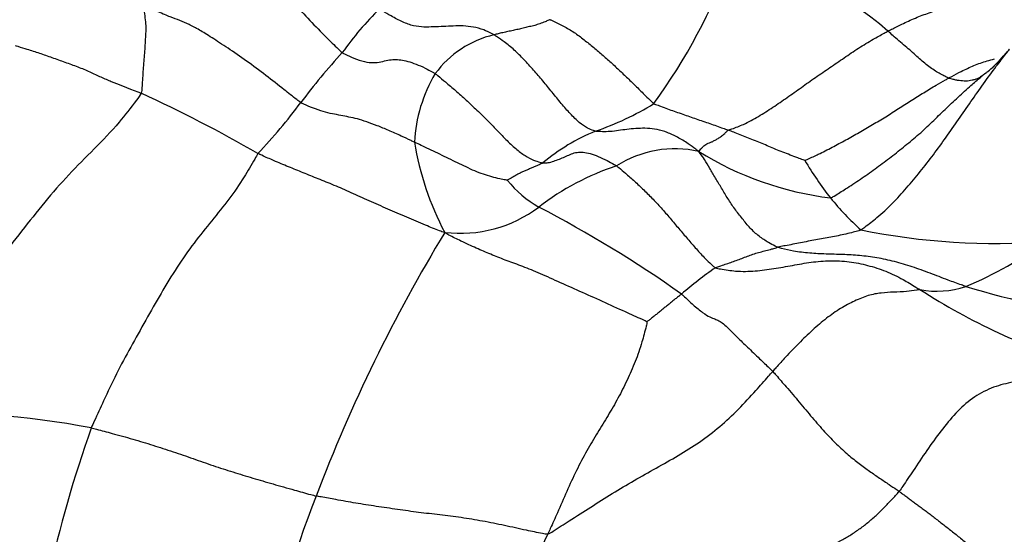
# Model space of a CAD drawing. Units: millimetres. Extents: x 0 to 1478, y 0 to 1758.
# Drawn here: x 529 to 538, y 1189 to 1194 of the extents above; entities that cross this region are included whole.
import ezdxf
from ezdxf import colors
from ezdxf.entities.mleader import LeaderData, LeaderLine
from ezdxf.math import Vec2, Vec3

# ---------------------------------------------------------------- set-up
doc = ezdxf.new("R2010")
doc.units = ezdxf.units.MM
doc.layers.add('DV1_Défaut', color=7, linetype='Continuous')
doc.layers.add('Défaut', color=7, linetype='Continuous')

# ---------------------------------------------------------------- blocks, each defined once
blk = doc.blocks.new('_DOT')
at = {"color": 0}
blk.add_line((0, 0), (-1, 0), dxfattribs=at)
at = {"color": 0, "const_width": 0.333}
blk.add_lwpolyline([(-0.1665, 0, 1), (0.1665, 0, 1)], format="xyb", close=True, dxfattribs=at)
blk = doc.blocks.new('SE')
at = {"layer": 'DV1_Défaut', "color": 7, "linetype": 'Continuous'}
for centre, radius, start, end in [((530.2843, 1196.3936), 5.2843, 323.99049, 339.74873), ((534.8855, 1191.9288), 2.6597, 48.82942, 82.29792), ((534.1674, 1192.055), 2.9111, 134.56519, 144.63933), ((533.3468, 1193.0169), 0.9042, 103.24395, 143.64258), ((535.6632, 1190.1571), 5.2737, 137.20771, 143.47667), ((536.3592, 1194.9345), 1.7919, 310.53381, 314.80169), ((533.7507, 1192.8762), 1.3189, 149.12977, 177.02463), ((524.7444, 1181.902), 12.6267, 60.06732, 65.35727), ((527.2232, 1196.4513), 5.2549, 316.65701, 323.09484), ((533.1481, 1195.6001), 2.7095, 289.24377, 301.37773), ((534.688, 1191.4405), 1.7272, 111.99361, 130.15766), ((535.0344, 1193.3737), 2.636, 189.36769, 207.80177), ((534.7461, 1191.9262), 0.9598, 77.32191, 122.72794), ((536.4864, 1195.3312), 2.9041, 238.21581, 262.86916), ((534.9635, 1190.5036), 2.3485, 108.27165, 127.39492), ((538.4714, 1194.296), 2.9851, 210.4621, 218.21066), ((534.0313, 1193.2339), 0.9957, 219.0588, 240.25301), ((538.3038, 1194.2495), 2.8254, 219.57207, 227.50532), ((532.8403, 1193.2935), 1.1575, 263.17225, 307.02149), ((528.2331, 1182.2369), 11.4368, 54.92915, 62.36889), ((545.1602, 1184.6187), 14.5542, 148.86396, 159.12591), ((537.5831, 1198.008), 5.9613, 258.50564, 274.46379), ((535.8034, 1195.2467), 3.8934, 293.04728, 305.18799), ((537.413, 1188.5451), 4.0149, 125.08324, 130.51781), ((537.0706, 1192.4346), 0.8123, 259.32564, 288.44891), ((539.489, 1198.7653), 7.4229, 253.07186, 263.15704), ((540.074, 1196.546), 5.8354, 237.28367, 252.90611), ((528.32, 1184.118), 6.4123, 78.79622, 94.50598), ((540.0804, 1186.676), 11.1572, 160.45813, 174.68424), ((543.4866, 1185.1982), 12.784, 158.88, 174.04478), ((536.9243, 1187.7811), 3.7114, 152.95401, 186.72589)]:
    blk.add_arc(centre, radius, start, end, dxfattribs=at)
for points, knots in [([(530.5111, 1194.4939), (530.5203, 1194.4888), (530.5564, 1194.4803), (530.6251, 1194.4701), (530.6986, 1194.4877), (530.7735, 1194.5146), (530.8457, 1194.5286), (530.9382, 1194.4976), (531.0626, 1194.4289), (531.2123, 1194.3203), (531.3606, 1194.1799), (531.506, 1194.0236), (531.6392, 1193.8866), (531.7336, 1193.7944), (531.7807, 1193.7492), (531.7933, 1193.7397)], [0, 0, 0, 0, 0.022727, 0.090909, 0.181818, 0.272727, 0.363636, 0.454545, 0.545455, 0.636364, 0.727273, 0.818182, 0.909091, 0.977273, 1, 1, 1, 1]), ([(530.0092, 1193.3788), (530.0157, 1193.3898), (530.0173, 1193.4148), (530.0206, 1193.4647), (530.0251, 1193.5335), (530.0302, 1193.608), (530.0355, 1193.6811), (530.0417, 1193.7543), (530.0469, 1193.8245), (530.0499, 1193.8928), (530.054, 1193.9619), (530.0486, 1194.0301), (530.0385, 1194.0945), (530.0296, 1194.1441), (530.0248, 1194.1692), (530.0251, 1194.1776)], [0, 0, 0, 0, 0.022727, 0.090909, 0.181818, 0.272727, 0.363636, 0.454545, 0.545455, 0.636364, 0.727273, 0.818182, 0.909091, 0.977273, 1, 1, 1, 1]), ([(531.4252, 1193.2957), (531.4127, 1193.3037), (531.3647, 1193.3412), (531.266, 1193.4189), (531.1159, 1193.5373), (530.9439, 1193.6659), (530.7751, 1193.7824), (530.6316, 1193.8748), (530.522, 1193.9437), (530.4323, 1193.9898), (530.3526, 1194.0252), (530.27, 1194.055), (530.1747, 1194.0925), (530.0859, 1194.1422), (530.0398, 1194.1691), (530.0251, 1194.1776)], [0, 0, 0, 0, 0.022727, 0.090909, 0.181818, 0.272727, 0.363636, 0.454545, 0.545455, 0.636364, 0.727273, 0.818182, 0.909091, 0.977273, 1, 1, 1, 1]), ([(533.1397, 1193.897), (533.1321, 1193.9015), (533.1018, 1193.9174), (533.041, 1193.9459), (532.957, 1193.9682), (532.867, 1193.9776), (532.7781, 1193.9764), (532.6914, 1193.971), (532.605, 1193.9675), (532.518, 1193.9651), (532.4274, 1193.9733), (532.3292, 1194.0101), (532.2356, 1194.0582), (532.1669, 1194.1009), (532.1324, 1194.1228), (532.1246, 1194.1291)], [0, 0, 0, 0, 0.022727, 0.090909, 0.181818, 0.272727, 0.363636, 0.454545, 0.545455, 0.636364, 0.727273, 0.818182, 0.909091, 0.977273, 1, 1, 1, 1]), ([(536.6364, 1193.9309), (536.6464, 1193.9362), (536.687, 1193.9565), (536.7682, 1193.9964), (536.879, 1194.0486), (537.003, 1194.0935), (537.1262, 1194.1342), (537.2504, 1194.1598), (537.3732, 1194.1741), (537.4911, 1194.1757), (537.6048, 1194.1607), (537.7144, 1194.1389), (537.8067, 1194.0951), (537.8682, 1194.0603), (537.8986, 1194.0426), (537.9059, 1194.0377)], [0, 0, 0, 0, 0.022727, 0.090909, 0.181818, 0.272727, 0.363636, 0.454545, 0.545455, 0.636364, 0.727273, 0.818182, 0.909091, 0.977273, 1, 1, 1, 1]), ([(533.6386, 1194.0318), (533.635, 1194.0301), (533.6197, 1194.024), (533.5891, 1194.0118), (533.547, 1193.9949), (533.5009, 1193.9809), (533.4552, 1193.9702), (533.41, 1193.9586), (533.3649, 1193.9483), (533.3198, 1193.9387), (533.2748, 1193.9288), (533.2298, 1193.9188), (533.1886, 1193.9098), (533.1585, 1193.9021), (533.1434, 1193.8981), (533.1397, 1193.897)], [0, 0, 0, 0, 0.022727, 0.090909, 0.181818, 0.272727, 0.363636, 0.454545, 0.545455, 0.636364, 0.727273, 0.818182, 0.909091, 0.977273, 1, 1, 1, 1]), ([(533.6386, 1194.0318), (533.6468, 1194.0282), (533.6787, 1194.0132), (533.7425, 1193.9828), (533.8288, 1193.9362), (533.9177, 1193.8713), (534.0041, 1193.802), (534.087, 1193.7335), (534.1688, 1193.6605), (534.2484, 1193.5872), (534.327, 1193.5125), (534.4056, 1193.435), (534.4764, 1193.3649), (534.5269, 1193.3159), (534.5519, 1193.2917), (534.5589, 1193.2868)], [0, 0, 0, 0, 0.022727, 0.090909, 0.181818, 0.272727, 0.363636, 0.454545, 0.545455, 0.636364, 0.727273, 0.818182, 0.909091, 0.977273, 1, 1, 1, 1]), ([(535.2195, 1193.0509), (535.2281, 1193.0549), (535.2743, 1193.0704), (535.3658, 1193.1052), (535.4872, 1193.1716), (535.6157, 1193.254), (535.7421, 1193.3411), (535.8676, 1193.4306), (535.9933, 1193.5201), (536.1203, 1193.6067), (536.2474, 1193.6936), (536.3747, 1193.7807), (536.4944, 1193.8526), (536.5816, 1193.9012), (536.6253, 1193.9251), (536.6364, 1193.9309)], [0, 0, 0, 0, 0.022727, 0.090909, 0.181818, 0.272727, 0.363636, 0.454545, 0.545455, 0.636364, 0.727273, 0.818182, 0.909091, 0.977273, 1, 1, 1, 1]), ([(537.1757, 1193.5136), (537.1721, 1193.515), (537.1581, 1193.5214), (537.1298, 1193.5346), (537.0901, 1193.5554), (537.0462, 1193.5828), (537.0004, 1193.6162), (536.9521, 1193.6537), (536.9039, 1193.6941), (536.8562, 1193.7405), (536.803, 1193.7857), (536.7472, 1193.8318), (536.6969, 1193.8752), (536.6603, 1193.9092), (536.6421, 1193.9264), (536.6364, 1193.9309)], [0, 0, 0, 0, 0.022727, 0.090909, 0.181818, 0.272727, 0.363636, 0.454545, 0.545455, 0.636364, 0.727273, 0.818182, 0.909091, 0.977273, 1, 1, 1, 1]), ([(534.0411, 1193.042), (534.0348, 1193.0433), (534.012, 1193.0515), (533.9657, 1193.0703), (533.898, 1193.1152), (533.8178, 1193.1947), (533.7368, 1193.2877), (533.6556, 1193.3881), (533.5739, 1193.4884), (533.491, 1193.5855), (533.4064, 1193.6786), (533.32, 1193.7636), (533.2384, 1193.8322), (533.1777, 1193.8731), (533.1473, 1193.8926), (533.1397, 1193.897)], [0, 0, 0, 0, 0.022727, 0.090909, 0.181818, 0.272727, 0.363636, 0.454545, 0.545455, 0.636364, 0.727273, 0.818182, 0.909091, 0.977273, 1, 1, 1, 1]), ([(528.8898, 1193.8014), (528.8953, 1193.8016), (528.9316, 1193.7901), (529.0042, 1193.7673), (529.1045, 1193.7355), (529.2169, 1193.697), (529.331, 1193.6554), (529.447, 1193.6143), (529.5539, 1193.5691), (529.6504, 1193.5222), (529.7444, 1193.4823), (529.8346, 1193.4462), (529.9151, 1193.4153), (529.9732, 1193.393), (530.0022, 1193.3818), (530.0092, 1193.3788)], [0, 0, 0, 0, 0.022727, 0.090909, 0.181818, 0.272727, 0.363636, 0.454545, 0.545455, 0.636364, 0.727273, 0.818182, 0.909091, 0.977273, 1, 1, 1, 1]), ([(536.3952, 1192.1662), (536.406, 1192.1727), (536.455, 1192.2086), (536.5518, 1192.2829), (536.6763, 1192.3989), (536.8025, 1192.5374), (536.9234, 1192.6824), (537.0401, 1192.8328), (537.1521, 1192.9884), (537.2623, 1193.1464), (537.3733, 1193.3042), (537.4835, 1193.4628), (537.5875, 1193.6057), (537.6662, 1193.7072), (537.7059, 1193.7577), (537.7158, 1193.7703)], [0, 0, 0, 0, 0.022727, 0.090909, 0.181818, 0.272727, 0.363636, 0.454545, 0.545455, 0.636364, 0.727273, 0.818182, 0.909091, 0.977273, 1, 1, 1, 1]), ([(537.7158, 1193.7703), (537.7135, 1193.768), (537.7068, 1193.7607), (537.6931, 1193.7461), (537.6741, 1193.7261), (537.6538, 1193.704), (537.6343, 1193.6809), (537.6142, 1193.6579), (537.5932, 1193.6356), (537.5723, 1193.6133), (537.5496, 1193.5936), (537.5267, 1193.5746), (537.5057, 1193.5571), (537.4893, 1193.5457), (537.481, 1193.5401), (537.479, 1193.5387)], [0, 0, 0, 0, 0.022727, 0.090909, 0.181818, 0.272727, 0.363636, 0.454545, 0.545455, 0.636364, 0.727273, 0.818182, 0.909091, 0.977273, 1, 1, 1, 1]), ([(531.7933, 1193.7397), (531.8012, 1193.7338), (531.8359, 1193.7175), (531.9047, 1193.6861), (531.9923, 1193.6558), (532.0714, 1193.6474), (532.1375, 1193.6577), (532.1995, 1193.6741), (532.2568, 1193.6801), (532.3099, 1193.6769), (532.3734, 1193.6634), (532.4462, 1193.6388), (532.5219, 1193.6075), (532.5812, 1193.5752), (532.6111, 1193.5581), (532.6186, 1193.5529)], [0, 0, 0, 0, 0.022727, 0.090909, 0.181818, 0.272727, 0.363636, 0.454545, 0.545455, 0.636364, 0.727273, 0.818182, 0.909091, 0.977273, 1, 1, 1, 1]), ([(537.1757, 1193.5136), (537.185, 1193.5187), (537.2219, 1193.5388), (537.2959, 1193.5781), (537.3991, 1193.6271), (537.4981, 1193.6623), (537.5592, 1193.6787), (537.5811, 1193.6841)], [0, 0, 0, 0, 0.07025, 0.281001, 0.562002, 0.843003, 1, 1, 1, 1]), ([(532.6186, 1193.5529), (532.6261, 1193.5477), (532.6559, 1193.5231), (532.716, 1193.4734), (532.7996, 1193.4026), (532.8927, 1193.3197), (532.9889, 1193.2283), (533.085, 1193.1334), (533.1774, 1193.0385), (533.2675, 1192.9453), (533.3551, 1192.8654), (533.4368, 1192.8117), (533.5038, 1192.7793), (533.5474, 1192.7664), (533.5685, 1192.7611), (533.5741, 1192.7605)], [0, 0, 0, 0, 0.022727, 0.090909, 0.181818, 0.272727, 0.363636, 0.454545, 0.545455, 0.636364, 0.727273, 0.818182, 0.909091, 0.977273, 1, 1, 1, 1]), ([(535.8983, 1192.7827), (535.9048, 1192.7848), (535.9462, 1192.8036), (536.0287, 1192.8418), (536.1409, 1192.8987), (536.2617, 1192.9643), (536.3821, 1193.0309), (536.4999, 1193.1003), (536.6167, 1193.1707), (536.731, 1193.2425), (536.8423, 1193.3147), (536.9543, 1193.3843), (537.0548, 1193.4465), (537.1292, 1193.488), (537.1664, 1193.5085), (537.1757, 1193.5136)], [0, 0, 0, 0, 0.022727, 0.090909, 0.181818, 0.272727, 0.363636, 0.454545, 0.545455, 0.636364, 0.727273, 0.818182, 0.909091, 0.977273, 1, 1, 1, 1]), ([(536.1259, 1192.4496), (536.1373, 1192.4528), (536.182, 1192.4802), (536.2711, 1192.5358), (536.3919, 1192.6163), (536.522, 1192.7065), (536.6496, 1192.8012), (536.7739, 1192.9012), (536.8975, 1193.0015), (537.0153, 1193.1095), (537.1283, 1193.2228), (537.2448, 1193.331), (537.3505, 1193.4288), (537.4292, 1193.4971), (537.469, 1193.5307), (537.479, 1193.5387)], [0, 0, 0, 0, 0.022727, 0.090909, 0.181818, 0.272727, 0.363636, 0.454545, 0.545455, 0.636364, 0.727273, 0.818182, 0.909091, 0.977273, 1, 1, 1, 1]), ([(537.479, 1193.5387), (537.4771, 1193.5374), (537.4699, 1193.5325), (537.4553, 1193.5226), (537.4355, 1193.509), (537.4094, 1193.5002), (537.3822, 1193.4941), (537.357, 1193.487), (537.3286, 1193.4857), (537.2982, 1193.488), (537.2688, 1193.4902), (537.2385, 1193.4962), (537.2099, 1193.5034), (537.1889, 1193.5094), (537.1783, 1193.5126), (537.1757, 1193.5136)], [0, 0, 0, 0, 0.022727, 0.090909, 0.181818, 0.272727, 0.363636, 0.454545, 0.545455, 0.636364, 0.727273, 0.818182, 0.909091, 0.977273, 1, 1, 1, 1]), ([(530.0092, 1193.3788), (529.9988, 1193.3611), (529.9328, 1193.2717), (529.7976, 1193.0968), (529.5925, 1192.8839), (529.3643, 1192.6599), (529.1509, 1192.4136), (528.9472, 1192.1539), (528.7437, 1191.8945), (528.5447, 1191.6305), (528.3547, 1191.3564), (528.1786, 1191.0727), (528.0169, 1190.8157), (527.8964, 1190.6316), (527.8361, 1190.5396), (527.8162, 1190.5105)], [0, 0, 0, 0, 0.022727, 0.090909, 0.181818, 0.272727, 0.363636, 0.454545, 0.545455, 0.636364, 0.727273, 0.818182, 0.909091, 0.977273, 1, 1, 1, 1]), ([(532.4335, 1192.9446), (532.4237, 1192.9493), (532.3843, 1192.9677), (532.3062, 1193.0044), (532.2049, 1193.0498), (532.1027, 1193.0917), (532.009, 1193.1263), (531.9253, 1193.152), (531.8519, 1193.1685), (531.7799, 1193.1824), (531.7063, 1193.1956), (531.6262, 1193.2135), (531.5402, 1193.2439), (531.4697, 1193.2743), (531.4337, 1193.2904), (531.4252, 1193.2957)], [0, 0, 0, 0, 0.022727, 0.090909, 0.181818, 0.272727, 0.363636, 0.454545, 0.545455, 0.636364, 0.727273, 0.818182, 0.909091, 0.977273, 1, 1, 1, 1]), ([(534.5589, 1193.2868), (534.5632, 1193.2838), (534.5834, 1193.2764), (534.6237, 1193.2617), (534.6793, 1193.2403), (534.7394, 1193.22), (534.7995, 1193.1989), (534.8597, 1193.1771), (534.9195, 1193.1574), (534.9797, 1193.1357), (535.0396, 1193.1156), (535.0995, 1193.0944), (535.1545, 1193.0748), (535.1945, 1193.0601), (535.2145, 1193.0528), (535.2195, 1193.0509)], [0, 0, 0, 0, 0.022727, 0.090909, 0.181818, 0.272727, 0.363636, 0.454545, 0.545455, 0.636364, 0.727273, 0.818182, 0.909091, 0.977273, 1, 1, 1, 1]), ([(534.9567, 1192.8626), (534.947, 1192.8702), (534.9167, 1192.8932), (534.8556, 1192.9382), (534.7676, 1192.9904), (534.6781, 1193.033), (534.5869, 1193.06), (534.5001, 1193.0687), (534.4181, 1193.0678), (534.3383, 1193.0608), (534.264, 1193.0502), (534.1895, 1193.0399), (534.1224, 1193.0362), (534.072, 1193.0391), (534.0468, 1193.0408), (534.0411, 1193.042)], [0, 0, 0, 0, 0.022727, 0.090909, 0.181818, 0.272727, 0.363636, 0.454545, 0.545455, 0.636364, 0.727273, 0.818182, 0.909091, 0.977273, 1, 1, 1, 1]), ([(534.9567, 1192.8626), (534.9592, 1192.865), (534.9654, 1192.8722), (534.9778, 1192.8864), (534.9942, 1192.9038), (535.0093, 1192.9192), (535.0279, 1192.932), (535.0522, 1192.9391), (535.0762, 1192.9484), (535.1012, 1192.9621), (535.1281, 1192.976), (535.1575, 1192.9977), (535.1846, 1193.0192), (535.2042, 1193.0382), (535.2141, 1193.0485), (535.2195, 1193.0509)], [0, 0, 0, 0, 0.022727, 0.090909, 0.181818, 0.272727, 0.363636, 0.454545, 0.545455, 0.636364, 0.727273, 0.818182, 0.909091, 0.977273, 1, 1, 1, 1]), ([(535.8983, 1192.7827), (535.8952, 1192.7831), (535.8734, 1192.7912), (535.8296, 1192.8076), (535.7695, 1192.8307), (535.7032, 1192.856), (535.6394, 1192.8809), (535.5795, 1192.9072), (535.5191, 1192.9334), (535.4593, 1192.9554), (535.3995, 1192.9793), (535.3394, 1193.0041), (535.2843, 1193.0268), (535.2444, 1193.0418), (535.2245, 1193.0491), (535.2195, 1193.0509)], [0, 0, 0, 0, 0.022727, 0.090909, 0.181818, 0.272727, 0.363636, 0.454545, 0.545455, 0.636364, 0.727273, 0.818182, 0.909091, 0.977273, 1, 1, 1, 1]), ([(533.2581, 1192.6065), (533.2545, 1192.6073), (533.2321, 1192.6113), (533.1865, 1192.6201), (533.1218, 1192.6354), (533.0457, 1192.6595), (532.9697, 1192.6873), (532.8923, 1192.7252), (532.8152, 1192.7617), (532.7369, 1192.7994), (532.6595, 1192.8371), (532.5829, 1192.8741), (532.5133, 1192.9073), (532.4642, 1192.9303), (532.4397, 1192.9418), (532.4335, 1192.9446)], [0, 0, 0, 0, 0.022727, 0.090909, 0.181818, 0.272727, 0.363636, 0.454545, 0.545455, 0.636364, 0.727273, 0.818182, 0.909091, 0.977273, 1, 1, 1, 1]), ([(531.0449, 1192.8445), (531.0368, 1192.8313), (530.9962, 1192.7588), (530.9132, 1192.6167), (530.7896, 1192.4373), (530.6357, 1192.2487), (530.4775, 1192.053), (530.3263, 1191.8375), (530.1837, 1191.6042), (530.048, 1191.3643), (529.9152, 1191.1251), (529.7863, 1190.8878), (529.6835, 1190.6686), (529.6105, 1190.5081), (529.574, 1190.4278), (529.5659, 1190.4081)], [0, 0, 0, 0, 0.022727, 0.090909, 0.181818, 0.272727, 0.363636, 0.454545, 0.545455, 0.636364, 0.727273, 0.818182, 0.909091, 0.977273, 1, 1, 1, 1]), ([(532.7027, 1192.1442), (532.6839, 1192.1469), (532.6295, 1192.1682), (532.5201, 1192.2119), (532.3656, 1192.2793), (532.1972, 1192.351), (532.0312, 1192.4238), (531.8721, 1192.4976), (531.7207, 1192.5632), (531.5789, 1192.6194), (531.4464, 1192.6727), (531.3165, 1192.726), (531.1956, 1192.7755), (531.1036, 1192.8171), (531.0569, 1192.8388), (531.0449, 1192.8445)], [0, 0, 0, 0, 0.022727, 0.090909, 0.181818, 0.272727, 0.363636, 0.454545, 0.545455, 0.636364, 0.727273, 0.818182, 0.909091, 0.977273, 1, 1, 1, 1]), ([(533.5741, 1192.7605), (533.5787, 1192.76), (533.5987, 1192.761), (533.6374, 1192.7647), (533.6838, 1192.7805), (533.7324, 1192.7999), (533.7802, 1192.8198), (533.8274, 1192.842), (533.8755, 1192.8569), (533.9302, 1192.8566), (533.9925, 1192.8461), (534.0637, 1192.8202), (534.1356, 1192.7863), (534.1918, 1192.7549), (534.2204, 1192.7383), (534.2272, 1192.7336)], [0, 0, 0, 0, 0.022727, 0.090909, 0.181818, 0.272727, 0.363636, 0.454545, 0.545455, 0.636364, 0.727273, 0.818182, 0.909091, 0.977273, 1, 1, 1, 1]), ([(535.6569, 1192.0123), (535.6496, 1192.0148), (535.6228, 1192.0284), (535.5689, 1192.0575), (535.4917, 1192.1077), (535.4119, 1192.1798), (535.3448, 1192.2658), (535.2757, 1192.352), (535.2145, 1192.4432), (535.1609, 1192.5364), (535.1038, 1192.6277), (535.0555, 1192.7131), (535.0128, 1192.7854), (534.9786, 1192.8329), (534.961, 1192.8561), (534.9567, 1192.8626)], [0, 0, 0, 0, 0.022727, 0.090909, 0.181818, 0.272727, 0.363636, 0.454545, 0.545455, 0.636364, 0.727273, 0.818182, 0.909091, 0.977273, 1, 1, 1, 1]), ([(533.5741, 1192.7605), (533.572, 1192.759), (533.5628, 1192.7546), (533.5442, 1192.7459), (533.5186, 1192.7338), (533.4905, 1192.7214), (533.4612, 1192.7099), (533.4311, 1192.6976), (533.4015, 1192.6848), (533.3724, 1192.6713), (533.3434, 1192.6557), (533.3146, 1192.6386), (533.2882, 1192.6234), (533.2689, 1192.6123), (533.2587, 1192.607), (533.2581, 1192.6065)], [0, 0, 0, 0, 0.022727, 0.090909, 0.181818, 0.272727, 0.363636, 0.454545, 0.545455, 0.636364, 0.727273, 0.818182, 0.909091, 0.977273, 1, 1, 1, 1]), ([(534.2272, 1192.7336), (534.234, 1192.729), (534.2599, 1192.7082), (534.3123, 1192.6655), (534.3865, 1192.6004), (534.4688, 1192.5214), (534.5516, 1192.4387), (534.6335, 1192.3508), (534.7126, 1192.2586), (534.7899, 1192.1659), (534.8678, 1192.0752), (534.9457, 1191.9856), (535.0179, 1191.9058), (535.0706, 1191.857), (535.0969, 1191.8339), (535.1054, 1191.8306)], [0, 0, 0, 0, 0.022727, 0.090909, 0.181818, 0.272727, 0.363636, 0.454545, 0.545455, 0.636364, 0.727273, 0.818182, 0.909091, 0.977273, 1, 1, 1, 1]), ([(534.4964, 1191.3499), (534.4901, 1191.3558), (534.4233, 1191.3852), (534.2891, 1191.4451), (534.1033, 1191.5315), (533.9006, 1191.6212), (533.7038, 1191.7092), (533.5271, 1191.7899), (533.3751, 1191.8497), (533.2389, 1191.898), (533.1107, 1191.9492), (532.9841, 1192.0032), (532.8587, 1192.0603), (532.7634, 1192.1081), (532.7154, 1192.1325), (532.7027, 1192.1442)], [0, 0, 0, 0, 0.022727, 0.090909, 0.181818, 0.272727, 0.363636, 0.454545, 0.545455, 0.636364, 0.727273, 0.818182, 0.909091, 0.977273, 1, 1, 1, 1]), ([(536.3952, 1192.1662), (536.3883, 1192.1622), (536.3666, 1192.156), (536.3231, 1192.1437), (536.2623, 1192.1291), (536.1956, 1192.1144), (536.1287, 1192.1008), (536.0619, 1192.0884), (535.9948, 1192.0767), (535.9276, 1192.0652), (535.8603, 1192.0518), (535.7926, 1192.038), (535.7302, 1192.027), (535.685, 1192.0182), (535.6624, 1192.0137), (535.6569, 1192.0123)], [0, 0, 0, 0, 0.022727, 0.090909, 0.181818, 0.272727, 0.363636, 0.454545, 0.545455, 0.636364, 0.727273, 0.818182, 0.909091, 0.977273, 1, 1, 1, 1]), ([(535.1054, 1191.8306), (535.1092, 1191.8324), (535.1256, 1191.8384), (535.1585, 1191.8502), (535.2038, 1191.8653), (535.2533, 1191.8816), (535.3025, 1191.8996), (535.3518, 1191.9184), (535.401, 1191.9372), (535.4502, 1191.9555), (535.5014, 1191.9698), (535.5537, 1191.9826), (535.6011, 1191.9953), (535.6354, 1192.0058), (535.6525, 1192.0112), (535.6569, 1192.0123)], [0, 0, 0, 0, 0.022727, 0.090909, 0.181818, 0.272727, 0.363636, 0.454545, 0.545455, 0.636364, 0.727273, 0.818182, 0.909091, 0.977273, 1, 1, 1, 1]), ([(537.3277, 1191.664), (537.3145, 1191.6686), (537.2618, 1191.6869), (537.1562, 1191.7245), (537.01, 1191.7832), (536.8517, 1191.8395), (536.694, 1191.8867), (536.5379, 1191.9203), (536.384, 1191.9406), (536.2338, 1191.9478), (536.0864, 1191.9519), (535.9411, 1191.9579), (535.8105, 1191.9746), (535.7158, 1191.9964), (535.6682, 1192.0084), (535.6569, 1192.0123)], [0, 0, 0, 0, 0.022727, 0.090909, 0.181818, 0.272727, 0.363636, 0.454545, 0.545455, 0.636364, 0.727273, 0.818182, 0.909091, 0.977273, 1, 1, 1, 1]), ([(535.1054, 1191.8306), (535.1187, 1191.8253), (535.1796, 1191.814), (535.3, 1191.7959), (535.4585, 1191.7985), (535.6251, 1191.8216), (535.7898, 1191.8516), (535.9549, 1191.8816), (536.1233, 1191.8955), (536.2916, 1191.8875), (536.4565, 1191.8538), (536.6176, 1191.8036), (536.7588, 1191.7346), (536.858, 1191.6738), (536.9079, 1191.6437), (536.9201, 1191.6363)], [0, 0, 0, 0, 0.022727, 0.090909, 0.181818, 0.272727, 0.363636, 0.454545, 0.545455, 0.636364, 0.727273, 0.818182, 0.909091, 0.977273, 1, 1, 1, 1]), ([(534.8046, 1191.5973), (534.8023, 1191.5954), (534.7929, 1191.5882), (534.7742, 1191.5736), (534.7485, 1191.5533), (534.7208, 1191.5303), (534.6931, 1191.5073), (534.6653, 1191.4846), (534.6371, 1191.4624), (534.6091, 1191.4397), (534.581, 1191.4168), (534.553, 1191.394), (534.5272, 1191.3733), (534.5083, 1191.3587), (534.499, 1191.3511), (534.4964, 1191.3499)], [0, 0, 0, 0, 0.022727, 0.090909, 0.181818, 0.272727, 0.363636, 0.454545, 0.545455, 0.636364, 0.727273, 0.818182, 0.909091, 0.977273, 1, 1, 1, 1]), ([(534.8046, 1191.5973), (534.8149, 1191.5894), (534.8493, 1191.5552), (534.9157, 1191.4918), (534.995, 1191.4286), (535.0598, 1191.3908), (535.1008, 1191.3758), (535.1364, 1191.3608), (535.1739, 1191.3363), (535.225, 1191.287), (535.2976, 1191.2143), (535.3881, 1191.1273), (535.4867, 1191.0331), (535.5645, 1190.958), (535.6041, 1190.92), (535.6136, 1190.91)], [0, 0, 0, 0, 0.022727, 0.090909, 0.181818, 0.272727, 0.363636, 0.454545, 0.545455, 0.636364, 0.727273, 0.818182, 0.909091, 0.977273, 1, 1, 1, 1]), ([(536.9201, 1191.6363), (536.912, 1191.6353), (536.8715, 1191.6277), (536.7915, 1191.6155), (536.6879, 1191.6146), (536.5766, 1191.6086), (536.4615, 1191.588), (536.3403, 1191.5368), (536.216, 1191.4715), (536.0906, 1191.3849), (535.9658, 1191.2775), (535.8445, 1191.1602), (535.7361, 1191.0479), (535.6605, 1190.9632), (535.623, 1190.9206), (535.6136, 1190.91)], [0, 0, 0, 0, 0.022727, 0.090909, 0.181818, 0.272727, 0.363636, 0.454545, 0.545455, 0.636364, 0.727273, 0.818182, 0.909091, 0.977273, 1, 1, 1, 1]), ([(534.4964, 1191.3499), (534.4981, 1191.3417), (534.4826, 1191.279), (534.4507, 1191.1552), (534.3946, 1190.9962), (534.3223, 1190.8308), (534.2417, 1190.6722), (534.1531, 1190.5192), (534.0581, 1190.367), (533.9617, 1190.2072), (533.8703, 1190.0321), (533.7852, 1189.8441), (533.7092, 1189.6703), (533.6536, 1189.546), (533.6257, 1189.4841), (533.6188, 1189.4687)], [0, 0, 0, 0, 0.022727, 0.090909, 0.181818, 0.272727, 0.363636, 0.454545, 0.545455, 0.636364, 0.727273, 0.818182, 0.909091, 0.977273, 1, 1, 1, 1]), ([(538.3588, 1190.9684), (538.3417, 1190.96), (538.2944, 1190.9331), (538.1994, 1190.8852), (538.059, 1190.854), (537.8964, 1190.8377), (537.7268, 1190.8151), (537.551, 1190.7681), (537.383, 1190.6767), (537.2351, 1190.5427), (537.1053, 1190.3828), (536.9797, 1190.2086), (536.8688, 1190.0423), (536.7884, 1189.9216), (536.7481, 1189.8613), (536.7357, 1189.8461)], [0, 0, 0, 0, 0.022727, 0.090909, 0.181818, 0.272727, 0.363636, 0.454545, 0.545455, 0.636364, 0.727273, 0.818182, 0.909091, 0.977273, 1, 1, 1, 1]), ([(533.6188, 1189.4687), (533.6338, 1189.4721), (533.6972, 1189.5131), (533.8239, 1189.5949), (533.9986, 1189.7066), (534.1897, 1189.8271), (534.383, 1189.9426), (534.579, 1190.0523), (534.7749, 1190.162), (534.9662, 1190.2805), (535.1457, 1190.4185), (535.3118, 1190.5728), (535.4514, 1190.7264), (535.5512, 1190.8394), (535.6012, 1190.8958), (535.6136, 1190.91)], [0, 0, 0, 0, 0.022727, 0.090909, 0.181818, 0.272727, 0.363636, 0.454545, 0.545455, 0.636364, 0.727273, 0.818182, 0.909091, 0.977273, 1, 1, 1, 1]), ([(535.6136, 1190.91), (535.6238, 1190.8992), (535.663, 1190.8541), (535.7418, 1190.7634), (535.85, 1190.6369), (535.9648, 1190.4989), (536.0753, 1190.3714), (536.1808, 1190.2621), (536.2832, 1190.1687), (536.3815, 1190.0904), (536.4742, 1190.0235), (536.5613, 1189.9636), (536.639, 1189.9114), (536.698, 1189.8717), (536.7279, 1189.8517), (536.7357, 1189.8461)], [0, 0, 0, 0, 0.022727, 0.090909, 0.181818, 0.272727, 0.363636, 0.454545, 0.545455, 0.636364, 0.727273, 0.818182, 0.909091, 0.977273, 1, 1, 1, 1]), ([(529.5659, 1190.4081), (529.5814, 1190.4047), (529.6426, 1190.3889), (529.7653, 1190.3567), (529.935, 1190.3102), (530.1133, 1190.2557), (530.2909, 1190.1985), (530.4701, 1190.1368), (530.6474, 1190.0741), (530.8232, 1190.0173), (530.9979, 1189.9644), (531.1766, 1189.9111), (531.3525, 1189.8624), (531.4808, 1189.8262), (531.5449, 1189.8083), (531.5613, 1189.8045)], [0, 0, 0, 0, 0.022727, 0.090909, 0.181818, 0.272727, 0.363636, 0.454545, 0.545455, 0.636364, 0.727273, 0.818182, 0.909091, 0.977273, 1, 1, 1, 1]), ([(533.6188, 1189.4687), (533.6022, 1189.4649), (533.5388, 1189.4774), (533.4114, 1189.5033), (533.2327, 1189.5434), (533.0383, 1189.5827), (532.8468, 1189.6137), (532.6588, 1189.6375), (532.4714, 1189.6583), (532.2833, 1189.6847), (532.0938, 1189.7127), (531.9116, 1189.741), (531.751, 1189.77), (531.634, 1189.7907), (531.5755, 1189.8013), (531.5613, 1189.8045)], [0, 0, 0, 0, 0.022727, 0.090909, 0.181818, 0.272727, 0.363636, 0.454545, 0.545455, 0.636364, 0.727273, 0.818182, 0.909091, 0.977273, 1, 1, 1, 1])]:
    blk.add_open_spline(points, degree=3, knots=knots, dxfattribs=at)
for points in [[(533.2385, 1187.3464), (533.2645, 1187.3636), (533.314, 1187.4081), (533.3879, 1187.4743), (533.4617, 1187.5401), (533.5357, 1187.6055), (533.61, 1187.6707), (533.6847, 1187.7356), (533.7596, 1187.8003), (533.8347, 1187.8648), (533.9099, 1187.9292), (533.9853, 1187.9933), (534.0609, 1188.0571), (534.1369, 1188.1205), (534.2133, 1188.1835), (534.2901, 1188.2459), (534.3674, 1188.3077), (534.4452, 1188.3689), (534.5235, 1188.4295), (534.6023, 1188.4893), (534.6816, 1188.5483), (534.7616, 1188.6065), (534.8421, 1188.6638), (534.9234, 1188.7201), (535.0052, 1188.7754), (535.0877, 1188.8296), (535.1709, 1188.8826), (535.2547, 1188.9342), (535.3394, 1188.9841), (535.4249, 1189.032), (535.5113, 1189.0775), (535.5985, 1189.1209), (535.6864, 1189.1624), (535.7747, 1189.2022), (535.8635, 1189.2405), (535.9521, 1189.2786), (536.0404, 1189.3178), (536.1277, 1189.3594), (536.2137, 1189.4047), (536.2977, 1189.4541), (536.3791, 1189.5082), (536.4571, 1189.5673), (536.5311, 1189.632), (536.6021, 1189.701), (536.6708, 1189.7728), (536.7157, 1189.8218), (536.7357, 1189.8461)], [(536.7357, 1189.8461), (536.7451, 1189.8393), (536.7648, 1189.8248), (536.7947, 1189.8026), (536.8252, 1189.78), (536.8566, 1189.7568), (536.8889, 1189.7328), (536.9223, 1189.7079), (536.9566, 1189.6823), (536.9919, 1189.6558), (537.0281, 1189.6284), (537.0651, 1189.6001), (537.1029, 1189.571), (537.1414, 1189.541), (537.1806, 1189.5101), (537.2203, 1189.4785), (537.2605, 1189.4461), (537.3009, 1189.4132), (537.3416, 1189.3798), (537.3823, 1189.3461), (537.4231, 1189.3122), (537.4637, 1189.2785), (537.5041, 1189.2449), (537.5444, 1189.2118), (537.5846, 1189.1792), (537.6248, 1189.1475), (537.6649, 1189.1169), (537.705, 1189.0873), (537.7448, 1189.059), (537.7843, 1189.0321), (537.8233, 1189.0066), (537.8618, 1188.9829), (537.8999, 1188.9612), (537.9376, 1188.9417), (537.9749, 1188.9248), (538.0119, 1188.9103), (538.0484, 1188.8982), (538.0843, 1188.8884), (538.1197, 1188.8809), (538.1546, 1188.8753), (538.1887, 1188.8709), (538.2222, 1188.8673), (538.2549, 1188.8639), (538.2873, 1188.8607), (538.3197, 1188.8576), (538.3417, 1188.8554), (538.3578, 1188.8553)]]:
    blk.add_open_spline(points, degree=3, dxfattribs=at)

msp = doc.modelspace()

# ---------------------------------------------------------------- block references
at = {"layer": 'Défaut'}
msp.add_blockref('SE', (0, 0), dxfattribs=at)

# ---------------------------------------------------------------- leaders
at = {"layer": 'Défaut', "color": 7, "linetype": 'Continuous'}
ml = msp.add_multileader_mtext('Standard', dxfattribs=at)
ml.set_content('{\\pxsm0.9;\\fSolid Edge ISO|b1||i0||c0|p34;\\W1.;11/04/2024\\P}', color=256)
ml.set_leader_properties()
ml.set_arrow_properties(name='DOT')
ml.build(insert=Vec2(0, 0))
ml.multileader.update_dxf_attribs({"leader_type": 0, "dogleg_length": 0, "arrow_head_size": 12})
ctx = ml.context
ctx.base_point, ctx.char_height, ctx.arrow_head_size = Vec3(1390.4074, 1750.8279), 12, 12
notes = []
notes.append((ctx, [(0, (0, 0, 0), (0, 0), (1, 0), 1, [])]))
ctx.mtext.insert = Vec3(1392.4074, 1756.8279)
for ctx, leaders in notes:
    for number, flags, end, landing, length, lines in leaders:
        leader = LeaderData()
        leader.index, (leader.has_last_leader_line, leader.has_dogleg_vector, leader.attachment_direction) = number, flags
        leader.last_leader_point, leader.dogleg_vector, leader.dogleg_length = Vec3(end), Vec3(landing), length
        for number, points, colour, breaks in lines:
            line = LeaderLine()
            line.index, line.vertices, line.color, line.breaks = number, Vec3.list(points), colors.encode_raw_color(colour), breaks
            leader.lines.append(line)
        ctx.leaders.append(leader)

doc.saveas('drawing.dxf')
